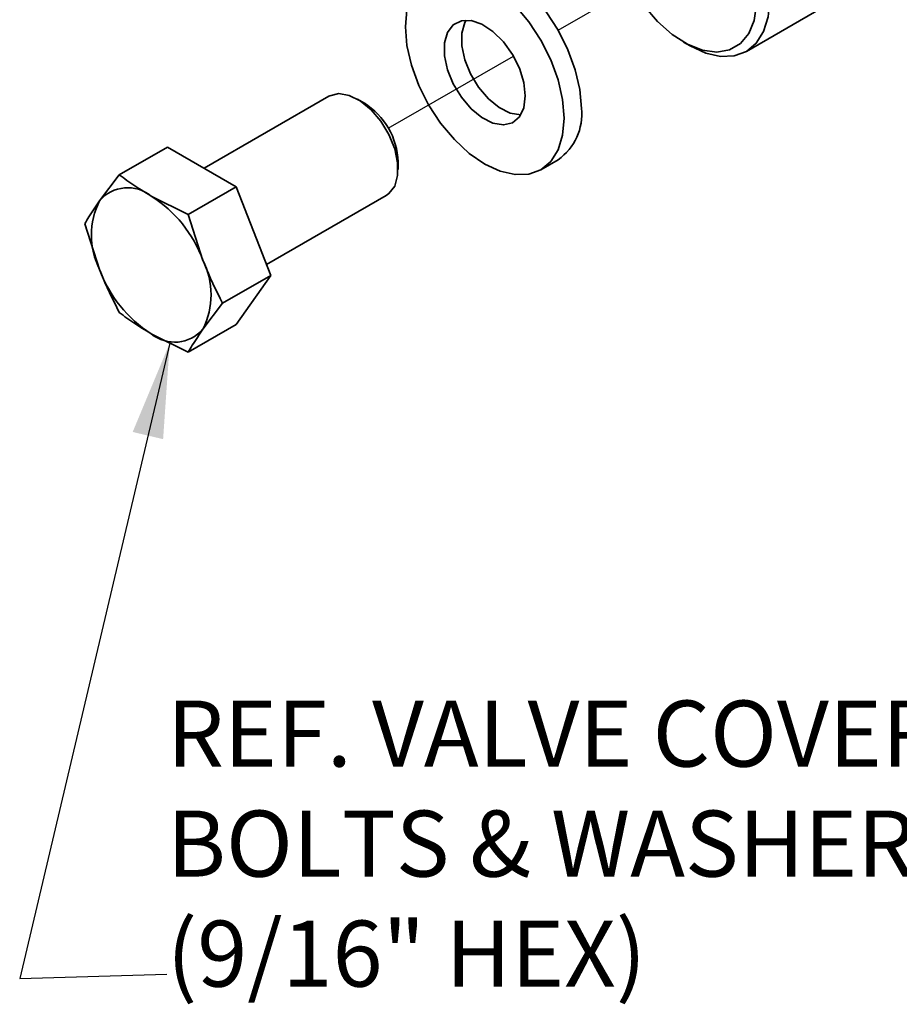
# Model space of a CAD drawing. Extents: x 0.3 to 21.3, y -0.2 to 15.9.
# Drawn here: x 2.6 to 4.2, y 6.8 to 8.7 of the extents above; entities that cross this region are included whole.
import ezdxf

# ---------------------------------------------------------------- set-up
doc = ezdxf.new("R2010")
doc.units = 0
doc.header["$MEASUREMENT"] = 0
doc.layers.get('0').update_dxf_attribs({"color": 1, "linetype": 'CONTINUOUS'})
doc.layers.add('DIM', color=4, linetype='CONTINUOUS')
doc.layers.add('TXT', color=4, linetype='CONTINUOUS')
doc.styles.add('ARIAL', font='ARIAL.TTF')
doc.styles.get("Standard").update_dxf_attribs({"font": 'simplex.shx'})
doc.dimstyles.new('SLDDIMSTYLE0', dxfattribs={"dimtxt": 0.18, "dimasz": 0.12, "dimexe": 0, "dimexo": 0.0625, "dimgap": 0, "dimtad": 0, "dimtih": 1, "dimtoh": 1, "dimdec": 0, "dimrnd": 1e-09, "dimzin": 0, "dimdsep": 46, "dimtxsty": 'Standard', "dimsah": 1, "dimcen": 0.09, "dimadec": 0, "dimazin": 0, "dimtfac": 0.12, "dimtdec": 0, "dimtofl": 0, "dimtmove": 0, "dimatfit": 3, "dimfxl": 0, "dimfrac": 2, "dimtolj": 1, "dimtzin": 0, "dimarcsym": 0})

msp = doc.modelspace()

# ---------------------------------------------------------------- linework, layer by layer
at = {"color": 7, "linetype": 'Continuous', "lineweight": 35}
for p, q in [((3.945, 8.6085), (4.0862, 8.6899)), ((3.8263, 8.6261), (3.8386, 8.619)), ((3.1548, 8.5234), (2.9189, 8.3872)), ((3.2213, 8.5109), (3.2091, 8.518)), ((2.7582, 8.3748), (2.8493, 8.4274)), ((2.9797, 8.3521), (2.8493, 8.4274)), ((3.2858, 8.3851), (3.2858, 8.3993)), ((3.556, 8.3845), (3.5887, 8.4034)), ((2.7209, 8.3258), (2.7582, 8.3748)), ((2.8187, 8.3345), (2.8886, 8.2996)), ((2.8886, 8.2996), (2.9797, 8.3521)), ((3.0449, 8.1841), (2.9797, 8.3521)), ((3.0369, 8.2048), (3.2633, 8.3355)), ((2.8886, 8.2996), (2.9165, 8.2128)), ((2.7209, 8.1954), (2.693, 8.2821)), ((2.9538, 8.1315), (3.0449, 8.1841)), ((2.9797, 8.0913), (3.0449, 8.1841)), ((2.9538, 8.1315), (2.9165, 8.0825)), ((2.8886, 8.0388), (2.8187, 8.0737)), ((2.8886, 8.0388), (2.9797, 8.0913))]:
    msp.add_line(p, q, dxfattribs=at)
at = {"color": 7, "linetype": 'Continuous', "lineweight": 35, "flags": 128}
for points in [[(3.7285, 8.7293), (3.751, 8.6953), (3.7768, 8.6653), (3.8047, 8.6405), (3.8336, 8.6221), (3.8621, 8.6109), (3.8891, 8.6072), (3.9133, 8.6114), (3.9338, 8.6232), (3.9495, 8.6421), (3.9599, 8.6673), (3.9644, 8.6977), (3.9629, 8.7319), (3.9554, 8.7685), (3.9423, 8.8058), (3.9241, 8.8422)], [(3.9451, 8.8543), (3.9638, 8.8172), (3.9777, 8.7791), (3.9863, 8.7415), (3.9892, 8.7059), (3.9863, 8.6737), (3.9777, 8.646), (3.9638, 8.624), (3.9451, 8.6085), (3.9222, 8.6), (3.8962, 8.599), (3.868, 8.6054), (3.8386, 8.619), (3.8386, 8.619)], [(3.6327, 8.5006), (3.6298, 8.5361), (3.6213, 8.5736), (3.6074, 8.6116), (3.5887, 8.6486), (3.566, 8.6833), (3.54, 8.7143), (3.5119, 8.7405), (3.4826, 8.7607), (3.4533, 8.7743), (3.4251, 8.7807), (3.3992, 8.7797), (3.3764, 8.7712)], [(3.6, 8.4818), (3.5971, 8.5172), (3.5886, 8.5547), (3.5747, 8.5927), (3.556, 8.6297), (3.5333, 8.6644), (3.5073, 8.6955)], [(3.3026, 8.6873), (3.2997, 8.6551), (3.3026, 8.6196), (3.3111, 8.5822), (3.325, 8.5442), (3.3437, 8.5071), (3.3664, 8.4724), (3.3924, 8.4414), (3.4205, 8.4153), (3.4498, 8.395), (3.4791, 8.3815), (3.5073, 8.3751), (3.5333, 8.3761), (3.556, 8.3845), (3.5747, 8.4), (3.5886, 8.422), (3.5971, 8.4496), (3.6, 8.4818)], [(3.5266, 8.5241), (3.5237, 8.5497), (3.5154, 8.5766), (3.5022, 8.6029), (3.4851, 8.6267), (3.4654, 8.6462), (3.4446, 8.6598), (3.4242, 8.6667), (3.4056, 8.6663), (3.3903, 8.6587), (3.3795, 8.6443), (3.3738, 8.6244), (3.3738, 8.6002), (3.3795, 8.5738), (3.3903, 8.5469), (3.4056, 8.5216), (3.4242, 8.4998), (3.4446, 8.4831), (3.4654, 8.4727), (3.4851, 8.4694), (3.5022, 8.4735), (3.5154, 8.4846), (3.5237, 8.5019), (3.5266, 8.5241)], [(3.4145, 8.6675), (3.4122, 8.6632), (3.4066, 8.6433), (3.4066, 8.6191), (3.4122, 8.5927), (3.4231, 8.5658), (3.4383, 8.5405), (3.4569, 8.5187), (3.4773, 8.502), (3.4982, 8.4916), (3.5179, 8.4883), (3.5179, 8.4883)], [(3.2633, 8.3355), (3.2686, 8.3392), (3.2794, 8.3535), (3.285, 8.3735), (3.285, 8.3976), (3.2794, 8.4241), (3.2686, 8.451), (3.2533, 8.4763), (3.2347, 8.4981), (3.2143, 8.5148), (3.1934, 8.5252), (3.1738, 8.5285), (3.1567, 8.5244), (3.1548, 8.5234)]]:
    msp.add_lwpolyline(points, dxfattribs=at)
at = {"color": 7, "linetype": 'Continuous', "lineweight": 35}
for centre, radius, start, end in [((3.1489, 8.3947), 0.137, 1.9406, 58.054), ((3.5287, 8.4892), 0.1047, 305.0133, 6.2988), ((2.7743, 8.2801), 0.0702, 50.7518, 139.4672), ((2.6866, 8.1281), 0.2451, 20.2271, 57.362), ((2.8514, 8.2606), 0.1458, 153.4364, 206.5636), ((2.7861, 8.1477), 0.1458, 333.4364, 26.5636), ((2.9509, 8.2801), 0.2451, 200.2271, 237.362), ((2.8632, 8.1281), 0.0702, 230.7518, 319.4672)]:
    msp.add_arc(centre, radius, start, end, dxfattribs=at)
for points, knots in [([(2.7582, 8.3748), (2.763, 8.3713), (2.7818, 8.3572), (2.8029, 8.3442), (2.8187, 8.3345)], [0, 0, 0, 0, 0.251673, 1, 1, 1, 1]), ([(2.693, 8.2821), (2.6956, 8.2864), (2.7036, 8.3002), (2.7139, 8.3154), (2.7209, 8.3258)], [0, 0, 0, 0, 0.313611, 1, 1, 1, 1]), ([(2.9165, 8.2128), (2.9172, 8.2111), (2.9282, 8.183), (2.9414, 8.1565), (2.9538, 8.1315)], [0, 0, 0, 0, 0.062753, 1, 1, 1, 1]), ([(2.7582, 8.114), (2.7458, 8.139), (2.7326, 8.1656), (2.7216, 8.1936), (2.7209, 8.1954)], [0, 0, 0, 0, 0.93738, 1, 1, 1, 1]), ([(2.8187, 8.0737), (2.8029, 8.0834), (2.7818, 8.0964), (2.763, 8.1105), (2.7582, 8.114)], [0, 0, 0, 0, 0.748327, 1, 1, 1, 1]), ([(2.9165, 8.0825), (2.9095, 8.0721), (2.8992, 8.0569), (2.8911, 8.0431), (2.8886, 8.0388)], [0, 0, 0, 0, 0.686381, 1, 1, 1, 1])]:
    msp.add_open_spline(points, degree=3, knots=knots, dxfattribs=at)
at = {"layer": 'DIM'}
for p, q in [((3.5888, 8.6486), (3.8925, 8.824)), ((3.2669, 8.4628), (3.5041, 8.5997))]:
    msp.add_line(p, q, dxfattribs=at)

# ---------------------------------------------------------------- texts
at = {"layer": 'TXT', "color": 4, "insert": (2.8481, 6.7984), "char_height": 0.125, "width": 2.434285, "attachment_point": 7, "style": 'ARIAL'}
msp.add_mtext('{REF. VALVE COVER\\PBOLTS & WASHERS\\P(9/16" HEX)}', dxfattribs=at)

# ---------------------------------------------------------------- leaders
at = {"layer": 'DIM', "color": 1, "annotation_type": 0, "has_hookline": 1, "hookline_direction": 0, "text_width": 1.6613}
msp.add_leader([(2.8537, 8.0562), (2.5697, 6.8527), (2.8481, 6.8609)], dimstyle='SLDDIMSTYLE0', override={"dimasz": 0.18}, dxfattribs=at)

doc.saveas('drawing.dxf')
